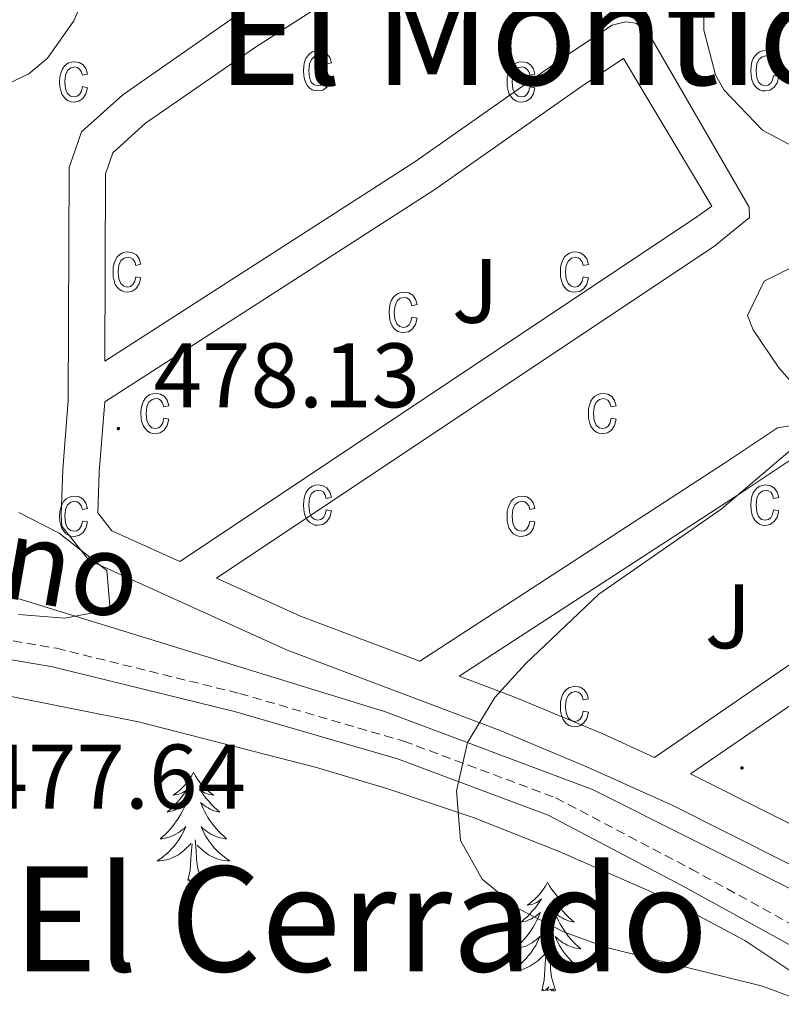
# Model space of a CAD drawing. Units: metres. Extents: x 582688 to 587179, y 4728532 to 4731557.
# Drawn here: x 586659 to 586742, y 4730213 to 4730321 of the extents above; entities that cross this region are included whole.
import ezdxf
from ezdxf.enums import TextEntityAlignment as Align

# ---------------------------------------------------------------- set-up
doc = ezdxf.new("R2010")
doc.units = ezdxf.units.M
doc.header["$MEASUREMENT"] = 0
doc.linetypes.add('TRAZOSX2', pattern=[1.5, 1, -0.5])
for name, color, linetype, lineweight in [('Carátula', 7, 'Continuous', 5), ('Level 20', 19, 'Continuous', 0), ('Level 21', 19, 'Continuous', 0), ('Level 25', 1, 'Continuous', 0), ('Level 26', 19, 'Continuous', 0), ('Level 35', 92, 'Continuous', 0), ('Level 36', 19, 'Continuous', 40), ('Level 41', 19, 'Continuous', 0), ('Level 44', 19, 'Continuous', 0), ('Level 45', 19, 'Continuous', 0), ('Level 5', 36, 'Continuous', 0), ('Level 58', 43, 'Continuous', 0), ('Level 7', 1, 'Continuous', 0)]:
    doc.layers.add(name, color=color, linetype=linetype, lineweight=lineweight)
doc.styles.add('Arial', font='ARIAL.TTF', dxfattribs={"height": 0.2})

# ---------------------------------------------------------------- blocks, each defined once
blk = doc.blocks.new('5PATER')
at = {"layer": 'Carátula', "linetype": 'Continuous', "lineweight": 5}
h = blk.add_hatch(color=250, dxfattribs=at)
edge = h.paths.add_edge_path()
edge.add_ellipse((0, 0), major_axis=(-1.33, -1.34), ratio=0.999422, start_angle=0, end_angle=360)

msp = doc.modelspace()

# ---------------------------------------------------------------- linework, layer by layer
at = {"layer": 'Level 20', "color": 19, "linetype": 'Continuous', "lineweight": 0, "ltscale": 0.5}
msp.add_polyline3d([(586801.55, 4730184.35, 484.25), (586783.33, 4730195.68, 482.73), (586762.75, 4730212.99, 481.96), (586743.62, 4730225.18, 481.96), (586721.22, 4730236.42, 480.81), (586698.55, 4730244.93, 479.66), (586647.04, 4730260.79, 478.89), (586621.94, 4730266.03, 477.74), (586604.94, 4730276.41, 476.98), (586604.8, 4730296.83, 475.44), (586604.57, 4730318.38, 473.14), (586604.71, 4730344.46, 471.61)], dxfattribs=at)
at = {"layer": 'Level 21', "color": 19, "linetype": 'TRAZOSX2', "lineweight": 0}
msp.add_polyline3d([(586521.78, 4730321.72, 471.79), (586532.49, 4730316.85, 472.17), (586546.46, 4730313.33, 471.79), (586559.43, 4730307.78, 473.32), (586566.56, 4730302.69, 474.28), (586578.6, 4730295.27, 475.05), (586591.44, 4730283.77, 475.43), (586604.59, 4730272.35, 475.43), (586614.94, 4730264.82, 475.82), (586624.28, 4730259.77, 476.58), (586643.02, 4730255.21, 477.35), (586662.54, 4730251.87, 478.5), (586682.58, 4730246.93, 478.88), (586700.52, 4730241.72, 478.5), (586717.2, 4730235.51, 479.27), (586731.98, 4730227.74, 480.42), (586747.82, 4730219.03, 481.18), (586758.22, 4730213.11, 481.18), (586769.06, 4730205.19, 481.57), (586784.32, 4730192.93, 481.95), (586799.78, 4730183.49, 482.33), (586817.16, 4730173.84, 483.1), (586829.74, 4730167.3, 484.06)], dxfattribs=at)
at = {"layer": 'Level 21', "color": 19, "linetype": 'Continuous', "lineweight": 0}
msp.add_polyline3d([(586520.84, 4730319.89, 471.79), (586531.8, 4730314.9, 472.17), (586545.8, 4730311.37, 471.79), (586558.42, 4730305.98, 473.32), (586565.42, 4730300.97, 474.28), (586577.36, 4730293.61, 475.05), (586590.07, 4730282.22, 475.43), (586603.31, 4730270.74, 475.43), (586613.84, 4730263.08, 475.82), (586623.54, 4730257.83, 476.58), (586642.6, 4730253.19, 477.35), (586662.12, 4730249.85, 478.5), (586682.04, 4730244.94, 478.88), (586699.88, 4730239.76, 478.5), (586716.36, 4730233.63, 479.27), (586731, 4730225.93, 480.42), (586746.81, 4730217.23, 481.18)], dxfattribs=at)
at = {"layer": 'Level 25', "color": 1, "linetype": 'Continuous', "lineweight": 0}
for points in [[(586756.6, 4730349.19, 476.78), (586729.58, 4730347.85, 475.62), (586702.33, 4730329.18, 475.65), (586684.32, 4730317.66, 476.01), (586672.28, 4730309.31, 476.76), (586668.72, 4730306.08, 476.39), (586667.91, 4730303.79, 476.78), (586667.83, 4730283.28, 477.55), (586701.78, 4730305.1, 477.16), (586718.05, 4730316.5, 477.16), (586723.37, 4730320.05, 477.54), (586724.81, 4730320.4, 477.54), (586725.94, 4730320.26, 477.54), (586727.33, 4730319.16, 477.54), (586738.38, 4730300.15, 479.08), (586738.4, 4730299.02, 478.69), (586734.59, 4730295.89, 478.69), (586680.04, 4730259.56, 477.92), (586689.26, 4730255.38, 479.08), (586702.3, 4730250.45, 479.08), (586735.68, 4730272.11, 479.08), (586741.47, 4730276, 479.84), (586744.36, 4730276.46, 479.84)], [(586682.11, 4730320.98, 476.01), (586669.8, 4730312.44, 476.76), (586665.29, 4730308.37, 476.39), (586663.92, 4730304.48, 476.78), (586663.82, 4730278.99, 477.93), (586663.24, 4730271.42, 477.93), (586663.04, 4730266.43, 477.6), (586663.11, 4730265.23, 477.54), (586666.08, 4730261.5, 477.54), (586687.73, 4730251.69, 479.08), (586711.11, 4730242.86, 479.45), (586720.68, 4730238.87, 479.81), (586729.94, 4730234.7, 480.23), (586748.72, 4730225.25, 481.24)], [(586676.04, 4730261.37, 477.89), (586668.6, 4730264.74, 477.54), (586667.05, 4730266.69, 477.6), (586667.23, 4730271.19, 477.93), (586667.82, 4730278.85, 477.58), (586703.85, 4730302.01, 477.16), (586720.15, 4730313.43, 477.16), (586724.62, 4730316.41, 477.54), (586734.28, 4730300.24, 478.69), (586732.38, 4730298.89, 478.69), (586676.04, 4730261.37, 477.89)], [(586728.01, 4730239.94, 480.61), (586722.26, 4730242.53, 479.81), (586712.59, 4730246.57, 479.45), (586706.62, 4730248.82, 479.08), (586737.72, 4730269.01, 479.08), (586742.86, 4730272.45, 479.84), (586743.68, 4730272.58, 479.84), (586753.48, 4730256.8, 480.23), (586748.41, 4730253.91, 480.61), (586728.01, 4730239.94, 480.61)], [(586750.38, 4730250.76, 480.61), (586731.96, 4730238.15, 480.61)], [(586731.96, 4730238.15, 480.61), (586750.41, 4730228.86, 481.24)]]:
    msp.add_polyline3d(points, dxfattribs=at)
at = {"layer": 'Level 35', "color": 92, "linetype": 'Continuous', "lineweight": 0, "ltscale": 0.5}
for points in [[(586734.1, 4730331.45, 485.82), (586735.74, 4730336.04, 485.37), (586738.24, 4730339.06, 485.06), (586742.92, 4730341, 486.3), (586744.73, 4730340.94, 486.59), (586749.31, 4730339.89, 486.23), (586753.8, 4730337.13, 485.81), (586754.62, 4730336.35, 485.82), (586758.08, 4730331.83, 486.08), (586759.93, 4730327.25, 486.39), (586760.65, 4730322.64, 486.59), (586760.23, 4730317.93, 486.67), (586758.54, 4730313.15, 486.69), (586755.15, 4730307.46, 486.59), (586750.89, 4730304.92, 486.33), (586745.36, 4730305.59, 485.92), (586739.84, 4730308.57, 485.48), (586735.61, 4730312.93, 485.14), (586734.67, 4730314.62, 485.06), (586733.39, 4730319.51, 485.02), (586733.38, 4730326.35, 485.41), (586734.1, 4730331.45, 485.82)], [(586666.38, 4730325.17, 481.22), (586664.43, 4730320.52, 480.8), (586661.57, 4730316.43, 479.84), (586659.53, 4730314.74, 479.69), (586654.96, 4730312.57, 480.21)], [(586752.56, 4730270.98, 487.36), (586745.13, 4730278.63, 487.36), (586741.6, 4730282.55, 486.78), (586738.8, 4730286.7, 485.94), (586738.17, 4730288.3, 485.82), (586740.01, 4730292.04, 486.09), (586745.69, 4730294.88, 486.67), (586752.14, 4730295.9, 487.2), (586755.64, 4730294.91, 487.36), (586758.75, 4730291.43, 487.36), (586761.44, 4730286.85, 487.36), (586764.33, 4730280.07, 487.36), (586765.64, 4730274.82, 487.36), (586765.83, 4730269.62, 487.36), (586764.46, 4730264.84, 487.36), (586763.75, 4730263.65, 487.36), (586759.48, 4730263.32, 487.36), (586752.56, 4730270.98, 487.36)], [(586658.41, 4730266.73, 481.22), (586662.85, 4730264.47, 481.8), (586668.07, 4730260.37, 482.76), (586668.4, 4730256.11, 481.99), (586663.44, 4730255.15, 482.32), (586658.4, 4730255.58, 482.71)], [(586614.12, 4730257.19, 480.47), (586642.15, 4730249.67, 480.47), (586671.51, 4730243.83, 482.38), (586691, 4730238.81, 483.13), (586698.8, 4730236.51, 483.16), (586708.27, 4730233.31, 482.82), (586717.55, 4730229.64, 482.3), (586729.05, 4730224.6, 481.88), (586737.88, 4730219.9, 481.66), (586747.09, 4730213.79, 481.62)]]:
    msp.add_polyline3d(points, dxfattribs=at)
at = {"layer": 'Level 36', "color": 92, "linetype": 'Continuous', "lineweight": 0}
for points in [[(586677.53, 4730238.32, 0.01), (586677.42, 4730238.1, 0.01), (586677.27, 4730237.83, 0.01), (586677.1, 4730237.56, 0.01), (586676.92, 4730237.3, 0.01), (586676.72, 4730237.05, 0.01), (586676.52, 4730236.82, 0.01), (586676.3, 4730236.59, 0.01), (586676.07, 4730236.37, 0.01), (586675.83, 4730236.17, 0.01), (586675.58, 4730235.98, 0.01), (586675.32, 4730235.8, 0.01), (586675.52, 4730235.83, 0.01), (586675.72, 4730235.86, 0.01), (586675.92, 4730235.92, 0.01), (586676.11, 4730235.99, 0.01), (586676.3, 4730236.07, 0.01), (586676.48, 4730236.17, 0.01), (586676.66, 4730236.28, 0.01), (586676.86, 4730236.47, 0.01), (586676.82, 4730236.41, 0.01), (586676.59, 4730236.06, 0.01), (586676.35, 4730235.73, 0.01), (586676.09, 4730235.4, 0.01), (586675.82, 4730235.09, 0.01), (586675.54, 4730234.78, 0.01), (586675.25, 4730234.49, 0.01), (586674.95, 4730234.2, 0.01), (586674.64, 4730233.93, 0.01), (586674.76, 4730233.96, 0.01), (586675, 4730234.01, 0.01), (586675.25, 4730234.09, 0.01), (586675.48, 4730234.17, 0.01), (586675.71, 4730234.28, 0.01), (586675.94, 4730234.4, 0.01), (586676.15, 4730234.53, 0.01), (586676.36, 4730234.67, 0.01), (586676.56, 4730234.83, 0.01), (586676.74, 4730235, 0.01), (586676.66, 4730234.78, 0.01), (586676.5, 4730234.42, 0.01), (586676.33, 4730234.06, 0.01), (586676.14, 4730233.71, 0.01), (586675.94, 4730233.37, 0.01), (586675.73, 4730233.04, 0.01), (586675.5, 4730232.72, 0.01), (586675.27, 4730232.41, 0.01), (586675.02, 4730232.11, 0.01), (586674.75, 4730231.81, 0.01), (586674.48, 4730231.53, 0.01), (586674.19, 4730231.26, 0.01), (586673.89, 4730231.01, 0.01), (586674.09, 4730231.03, 0.01), (586674.36, 4730231.08, 0.01), (586674.62, 4730231.14, 0.01), (586674.88, 4730231.22, 0.01), (586675.13, 4730231.31, 0.01), (586675.38, 4730231.42, 0.01), (586675.62, 4730231.55, 0.01), (586675.86, 4730231.68, 0.01), (586676.08, 4730231.83, 0.01), (586676.3, 4730232, 0.01), (586676.5, 4730232.17, 0.01), (586676.7, 4730232.36, 0.01), (586676.56, 4730232.03, 0.01)], [(586677.53, 4730238.32, 0.01), (586677.64, 4730238.1, 0.01), (586677.8, 4730237.83, 0.01), (586677.97, 4730237.56, 0.01), (586678.15, 4730237.3, 0.01), (586678.34, 4730237.05, 0.01), (586678.55, 4730236.82, 0.01), (586678.77, 4730236.59, 0.01), (586679, 4730236.37, 0.01), (586679.24, 4730236.17, 0.01), (586679.49, 4730235.98, 0.01), (586679.75, 4730235.8, 0.01), (586679.55, 4730235.83, 0.01), (586679.35, 4730235.86, 0.01), (586679.15, 4730235.92, 0.01), (586678.95, 4730235.99, 0.01), (586678.76, 4730236.07, 0.01), (586678.58, 4730236.17, 0.01), (586678.41, 4730236.28, 0.01), (586678.2, 4730236.47, 0.01), (586678.25, 4730236.41, 0.01), (586678.48, 4730236.06, 0.01), (586678.72, 4730235.73, 0.01), (586678.98, 4730235.4, 0.01), (586679.24, 4730235.09, 0.01), (586679.52, 4730234.78, 0.01), (586679.82, 4730234.49, 0.01), (586680.12, 4730234.2, 0.01), (586680.43, 4730233.93, 0.01), (586680.31, 4730233.96, 0.01), (586680.06, 4730234.01, 0.01), (586679.82, 4730234.09, 0.01), (586679.58, 4730234.17, 0.01), (586679.35, 4730234.28, 0.01), (586679.13, 4730234.4, 0.01), (586678.91, 4730234.53, 0.01), (586678.71, 4730234.67, 0.01), (586678.51, 4730234.83, 0.01), (586678.32, 4730235, 0.01), (586678.41, 4730234.78, 0.01), (586678.57, 4730234.42, 0.01), (586678.74, 4730234.06, 0.01), (586678.92, 4730233.71, 0.01), (586679.12, 4730233.37, 0.01), (586679.33, 4730233.04, 0.01), (586679.56, 4730232.72, 0.01), (586679.8, 4730232.41, 0.01), (586680.05, 4730232.11, 0.01), (586680.32, 4730231.81, 0.01), (586680.59, 4730231.53, 0.01), (586680.88, 4730231.26, 0.01), (586681.17, 4730231.01, 0.01), (586680.98, 4730231.03, 0.01), (586680.71, 4730231.08, 0.01), (586680.45, 4730231.14, 0.01), (586680.19, 4730231.22, 0.01), (586679.93, 4730231.31, 0.01), (586679.69, 4730231.42, 0.01), (586679.44, 4730231.55, 0.01), (586679.21, 4730231.68, 0.01), (586678.99, 4730231.83, 0.01), (586678.77, 4730232, 0.01), (586678.56, 4730232.17, 0.01), (586678.37, 4730232.36, 0.01), (586678.51, 4730232.03, 0.01)], [(586676.56, 4730232.03, 0.01), (586676.4, 4730231.71, 0.01), (586676.23, 4730231.4, 0.01), (586676.05, 4730231.09, 0.01), (586675.85, 4730230.8, 0.01), (586675.64, 4730230.51, 0.01), (586675.42, 4730230.23, 0.01), (586675.18, 4730229.96, 0.01), (586674.94, 4730229.71, 0.01), (586674.68, 4730229.46, 0.01), (586674.41, 4730229.23, 0.01), (586674.13, 4730229, 0.01), (586673.84, 4730228.79, 0.01), (586673.55, 4730228.6, 0.01), (586673.82, 4730228.61, 0.01), (586674.08, 4730228.64, 0.01), (586674.34, 4730228.68, 0.01), (586674.6, 4730228.74, 0.01), (586674.86, 4730228.81, 0.01), (586675.11, 4730228.89, 0.01), (586675.35, 4730229, 0.01), (586675.59, 4730229.11, 0.01), (586675.82, 4730229.25, 0.01), (586676.04, 4730229.39, 0.01), (586676.25, 4730229.55, 0.01), (586676.46, 4730229.72, 0.01), (586677.3, 4730230.52, 0.01)], [(586678.51, 4730232.03, 0.01), (586678.66, 4730231.71, 0.01), (586678.83, 4730231.4, 0.01), (586679.02, 4730231.09, 0.01), (586679.21, 4730230.8, 0.01), (586679.42, 4730230.51, 0.01), (586679.65, 4730230.23, 0.01), (586679.88, 4730229.96, 0.01), (586680.13, 4730229.71, 0.01), (586680.39, 4730229.46, 0.01), (586680.66, 4730229.23, 0.01), (586680.93, 4730229, 0.01), (586681.22, 4730228.79, 0.01), (586681.51, 4730228.6, 0.01), (586681.25, 4730228.61, 0.01), (586680.98, 4730228.64, 0.01), (586680.72, 4730228.68, 0.01), (586680.46, 4730228.74, 0.01), (586680.21, 4730228.81, 0.01), (586679.96, 4730228.89, 0.01), (586679.72, 4730229, 0.01), (586679.48, 4730229.11, 0.01), (586679.25, 4730229.25, 0.01), (586679.02, 4730229.39, 0.01), (586678.81, 4730229.55, 0.01), (586678.61, 4730229.72, 0.01), (586677.95, 4730230.34, 0.01)], [(586676.91, 4730226.47, 0.01), (586677.16, 4730227.59, 0.01), (586677.27, 4730229.33, 0.01), (586677.32, 4730229.76, 0.01), (586677.38, 4730230.48, 0.01)], [(586678.38, 4730226.47, 0.01), (586677.96, 4730227.91, 0.01), (586677.86, 4730228.81, 0.01), (586677.82, 4730229.76, 0.01), (586677.72, 4730230.93, 0.01)], [(586678.38, 4730226.47, 0.01), (586678.21, 4730226.4, 0.01), (586678.19, 4730226.64, 0.01), (586678, 4730226.42, 0.01), (586677.88, 4730226.62, 0.01), (586677.76, 4730226.51, 0.01), (586677.49, 4730226.46, 0.01), (586677.68, 4730226.85, 0.01), (586677.3, 4730226.47, 0.01), (586677.11, 4730226.42, 0.01), (586677.07, 4730226.58, 0.01), (586676.91, 4730226.47, 0.01)], [(586716.3, 4730226.29, 0.01), (586716.19, 4730226.07, 0.01), (586716.03, 4730225.8, 0.01), (586715.86, 4730225.53, 0.01), (586715.68, 4730225.28, 0.01), (586715.49, 4730225.03, 0.01), (586715.28, 4730224.79, 0.01), (586715.06, 4730224.57, 0.01), (586714.83, 4730224.35, 0.01), (586714.59, 4730224.15, 0.01), (586714.34, 4730223.95, 0.01), (586714.08, 4730223.78, 0.01), (586714.28, 4730223.8, 0.01), (586714.48, 4730223.84, 0.01), (586714.68, 4730223.89, 0.01), (586714.88, 4730223.96, 0.01), (586715.07, 4730224.05, 0.01), (586715.25, 4730224.15, 0.01), (586715.42, 4730224.26, 0.01), (586715.63, 4730224.45, 0.01), (586715.59, 4730224.38, 0.01), (586715.36, 4730224.04, 0.01), (586715.11, 4730223.7, 0.01), (586714.86, 4730223.38, 0.01), (586714.59, 4730223.06, 0.01), (586714.31, 4730222.76, 0.01), (586714.02, 4730222.46, 0.01), (586713.71, 4730222.18, 0.01), (586713.4, 4730221.91, 0.01), (586713.52, 4730221.93, 0.01), (586713.77, 4730221.99, 0.01), (586714.01, 4730222.06, 0.01), (586714.25, 4730222.15, 0.01), (586714.48, 4730222.25, 0.01), (586714.7, 4730222.37, 0.01), (586714.92, 4730222.5, 0.01), (586715.13, 4730222.65, 0.01), (586715.32, 4730222.8, 0.01), (586715.51, 4730222.97, 0.01), (586715.42, 4730222.75, 0.01), (586715.27, 4730222.39, 0.01), (586715.1, 4730222.04, 0.01), (586714.91, 4730221.69, 0.01), (586714.71, 4730221.35, 0.01), (586714.5, 4730221.02, 0.01), (586714.27, 4730220.7, 0.01), (586714.03, 4730220.39, 0.01), (586713.78, 4730220.08, 0.01), (586713.52, 4730219.79, 0.01), (586713.24, 4730219.51, 0.01), (586712.95, 4730219.24, 0.01), (586712.66, 4730218.98, 0.01), (586712.85, 4730219.01, 0.01), (586713.12, 4730219.05, 0.01), (586713.38, 4730219.12, 0.01), (586713.64, 4730219.19, 0.01), (586713.9, 4730219.29, 0.01), (586714.14, 4730219.4, 0.01), (586714.39, 4730219.52, 0.01), (586714.62, 4730219.66, 0.01), (586714.84, 4730219.81, 0.01), (586715.06, 4730219.97, 0.01), (586715.27, 4730220.15, 0.01), (586715.46, 4730220.34, 0.01), (586715.32, 4730220.01, 0.01)], [(586716.3, 4730226.29, 0.01), (586716.41, 4730226.07, 0.01), (586716.56, 4730225.8, 0.01), (586716.73, 4730225.53, 0.01), (586716.92, 4730225.28, 0.01), (586717.11, 4730225.03, 0.01), (586717.32, 4730224.79, 0.01), (586717.54, 4730224.57, 0.01), (586717.76, 4730224.35, 0.01), (586718, 4730224.15, 0.01), (586718.26, 4730223.95, 0.01), (586718.52, 4730223.78, 0.01), (586718.32, 4730223.8, 0.01), (586718.11, 4730223.84, 0.01), (586717.92, 4730223.89, 0.01), (586717.72, 4730223.95, 0.01), (586717.53, 4730224.05, 0.01), (586717.35, 4730224.15, 0.01), (586717.18, 4730224.26, 0.01), (586716.97, 4730224.45, 0.01), (586717.01, 4730224.38, 0.01), (586717.24, 4730224.04, 0.01), (586717.48, 4730223.7, 0.01), (586717.74, 4730223.38, 0.01), (586718.01, 4730223.06, 0.01), (586718.29, 4730222.75, 0.01), (586718.58, 4730222.46, 0.01), (586718.88, 4730222.18, 0.01), (586719.2, 4730221.91, 0.01), (586719.07, 4730221.93, 0.01), (586718.83, 4730221.99, 0.01), (586718.58, 4730222.06, 0.01), (586718.35, 4730222.15, 0.01), (586718.12, 4730222.25, 0.01), (586717.9, 4730222.37, 0.01), (586717.68, 4730222.5, 0.01), (586717.47, 4730222.65, 0.01), (586717.28, 4730222.8, 0.01), (586717.09, 4730222.97, 0.01), (586717.18, 4730222.75, 0.01), (586717.33, 4730222.39, 0.01), (586717.5, 4730222.04, 0.01), (586717.69, 4730221.69, 0.01), (586717.89, 4730221.35, 0.01), (586718.1, 4730221.02, 0.01), (586718.33, 4730220.7, 0.01), (586718.56, 4730220.38, 0.01), (586718.82, 4730220.08, 0.01), (586719.08, 4730219.79, 0.01), (586719.36, 4730219.51, 0.01), (586719.64, 4730219.24, 0.01), (586719.94, 4730218.98, 0.01), (586719.74, 4730219.01, 0.01), (586719.48, 4730219.05, 0.01), (586719.21, 4730219.11, 0.01), (586718.95, 4730219.19, 0.01), (586718.7, 4730219.29, 0.01), (586718.45, 4730219.4, 0.01), (586718.21, 4730219.52, 0.01), (586717.98, 4730219.66, 0.01), (586717.75, 4730219.81, 0.01), (586717.54, 4730219.97, 0.01), (586717.33, 4730220.15, 0.01), (586717.13, 4730220.34, 0.01), (586717.28, 4730220.01, 0.01)], [(586715.32, 4730220.01, 0.01), (586715.17, 4730219.69, 0.01), (586715, 4730219.37, 0.01), (586714.81, 4730219.07, 0.01), (586714.62, 4730218.77, 0.01), (586714.41, 4730218.48, 0.01), (586714.18, 4730218.21, 0.01), (586713.95, 4730217.94, 0.01), (586713.7, 4730217.68, 0.01), (586713.44, 4730217.43, 0.01), (586713.18, 4730217.2, 0.01), (586712.9, 4730216.98, 0.01), (586712.61, 4730216.77, 0.01), (586712.32, 4730216.58, 0.01), (586712.58, 4730216.59, 0.01), (586712.85, 4730216.61, 0.01), (586713.11, 4730216.65, 0.01), (586713.37, 4730216.71, 0.01), (586713.62, 4730216.78, 0.01), (586713.87, 4730216.87, 0.01), (586714.12, 4730216.97, 0.01), (586714.35, 4730217.09, 0.01), (586714.58, 4730217.22, 0.01), (586714.81, 4730217.37, 0.01), (586715.02, 4730217.52, 0.01), (586715.22, 4730217.69, 0.01), (586716.07, 4730218.49, 0.01)], [(586717.28, 4730220.01, 0.01), (586717.43, 4730219.69, 0.01), (586717.6, 4730219.37, 0.01), (586717.78, 4730219.07, 0.01), (586717.98, 4730218.77, 0.01), (586718.19, 4730218.48, 0.01), (586718.41, 4730218.21, 0.01), (586718.65, 4730217.94, 0.01), (586718.89, 4730217.68, 0.01), (586719.15, 4730217.43, 0.01), (586719.42, 4730217.2, 0.01), (586719.7, 4730216.98, 0.01), (586719.99, 4730216.77, 0.01), (586720.28, 4730216.58, 0.01), (586720.01, 4730216.59, 0.01), (586719.75, 4730216.61, 0.01), (586719.49, 4730216.65, 0.01), (586719.23, 4730216.71, 0.01), (586718.97, 4730216.78, 0.01), (586718.72, 4730216.87, 0.01), (586718.48, 4730216.97, 0.01), (586718.24, 4730217.09, 0.01), (586718.01, 4730217.22, 0.01), (586717.79, 4730217.37, 0.01), (586717.58, 4730217.52, 0.01), (586717.37, 4730217.69, 0.01), (586716.72, 4730218.31, 0.01)], [(586715.68, 4730214.44, 0.01), (586715.92, 4730215.56, 0.01), (586716.04, 4730217.3, 0.01), (586716.08, 4730217.74, 0.01), (586716.15, 4730218.46, 0.01)], [(586717.15, 4730214.44, 0.01), (586716.72, 4730215.88, 0.01), (586716.63, 4730216.79, 0.01), (586716.58, 4730217.74, 0.01), (586716.48, 4730218.9, 0.01)], [(586717.15, 4730214.44, 0.01), (586716.98, 4730214.37, 0.01), (586716.96, 4730214.61, 0.01), (586716.77, 4730214.39, 0.01), (586716.64, 4730214.59, 0.01), (586716.52, 4730214.49, 0.01), (586716.25, 4730214.43, 0.01), (586716.45, 4730214.83, 0.01), (586716.06, 4730214.45, 0.01), (586715.88, 4730214.39, 0.01), (586715.84, 4730214.55, 0.01), (586715.68, 4730214.44, 0.01)]]:
    msp.add_polyline3d(points, dxfattribs=at)
at = {"layer": 'Level 5', "color": 36, "linetype": 'Continuous', "lineweight": 0}
msp.add_polyline3d([(586746.98, 4730277.03, 480.01), (586735.31, 4730267.1, 480.01), (586721.9, 4730257.8, 480.01), (586713.89, 4730250.16, 480.01), (586710.52, 4730246.47, 480.01), (586707.54, 4730241.56, 480.01), (586706.32, 4730236.27, 480.01), (586706.75, 4730230.84, 480.01), (586709.14, 4730226.6, 480.01), (586713.02, 4730223.45, 480.01), (586718.05, 4730220.84, 480.01), (586722.76, 4730219.13, 480.01), (586739.82, 4730214.9, 480.01), (586745.12, 4730212.94, 480.01)], dxfattribs=at)
at = {"layer": 'Level 58', "color": 6, "linetype": 'Continuous', "lineweight": 0}
msp.add_polyline3d([(586743.62, 4730225.18, 0.01), (586721.22, 4730236.42, 0.01), (586698.55, 4730244.93, 0.01), (586647.04, 4730260.79, 0.01), (586621.94, 4730266.03, 0.01), (586604.94, 4730276.41, 0.01), (586604.8, 4730296.83, 0.01), (586604.57, 4730318.38, 0.01), (586604.71, 4730344.46, 0.01), (586607.69, 4730344.52, 0.01), (586615.31, 4730345.38, 0.01), (586622.6, 4730347.04, 0.01), (586634.5, 4730351.2, 0.01), (586644.13, 4730356.61, 0.01), (586652.78, 4730362.88, 0.01), (586656.97, 4730366.82, 0.01), (586660.81, 4730367.53, 0.01), (586665.16, 4730367.29, 0.01), (586678.87, 4730365.29, 0.01), (586693.69, 4730368.06, 0.01), (586706.25, 4730371.75, 0.01), (586718.31, 4730376.23, 0.01), (586733.57, 4730381.34, 0.01), (586746.27, 4730381.41, 0.01)], dxfattribs=at)
at = {"layer": 'Level 58', "color": 43, "linetype": 'Continuous', "lineweight": 0}
for points in [[(586692.07, 4730314.55, 0.01), (586692.64, 4730314.45, 0.01), (586692.46, 4730313.75, 0.01), (586692.13, 4730313.27, 0.01), (586691.69, 4730312.95, 0.01), (586691.16, 4730312.85, 0.01), (586690.83, 4730312.89, 0.01), (586690.53, 4730312.99, 0.01), (586690.26, 4730313.17, 0.01), (586690.03, 4730313.41, 0.01), (586689.83, 4730313.73, 0.01), (586689.69, 4730314.11, 0.01), (586689.61, 4730314.55, 0.01), (586689.58, 4730315.07, 0.01), (586689.61, 4730315.59, 0.01), (586689.7, 4730316.03, 0.01), (586689.84, 4730316.41, 0.01), (586690.04, 4730316.71, 0.01), (586690.28, 4730316.95, 0.01), (586690.56, 4730317.13, 0.01), (586690.87, 4730317.23, 0.01), (586691.22, 4730317.27, 0.01), (586691.73, 4730317.19, 0.01), (586692.15, 4730316.93, 0.01), (586692.46, 4730316.51, 0.01), (586692.64, 4730315.91, 0.01), (586692.07, 4730315.79, 0.01), (586691.95, 4730316.19, 0.01), (586691.76, 4730316.47, 0.01), (586691.51, 4730316.65, 0.01), (586691.23, 4730316.71, 0.01), (586690.8, 4730316.61, 0.01), (586690.45, 4730316.31, 0.01), (586690.22, 4730315.81, 0.01), (586690.15, 4730315.07, 0.01), (586690.22, 4730314.33, 0.01), (586690.43, 4730313.81, 0.01), (586690.76, 4730313.51, 0.01), (586691.16, 4730313.43, 0.01), (586691.49, 4730313.49, 0.01), (586691.76, 4730313.69, 0.01), (586691.96, 4730314.05, 0.01), (586692.07, 4730314.55, 0.01)], [(586741.04, 4730314.55, 0.01), (586741.61, 4730314.44, 0.01), (586741.43, 4730313.75, 0.01), (586741.1, 4730313.26, 0.01), (586740.66, 4730312.95, 0.01), (586740.13, 4730312.85, 0.01), (586739.8, 4730312.88, 0.01), (586739.5, 4730312.99, 0.01), (586739.23, 4730313.16, 0.01), (586739, 4730313.41, 0.01), (586738.8, 4730313.72, 0.01), (586738.66, 4730314.1, 0.01), (586738.58, 4730314.55, 0.01), (586738.55, 4730315.06, 0.01), (586738.58, 4730315.58, 0.01), (586738.67, 4730316.02, 0.01), (586738.81, 4730316.4, 0.01), (586739.01, 4730316.71, 0.01), (586739.25, 4730316.95, 0.01), (586739.53, 4730317.13, 0.01), (586739.84, 4730317.23, 0.01), (586740.19, 4730317.27, 0.01), (586740.7, 4730317.18, 0.01), (586741.12, 4730316.93, 0.01), (586741.43, 4730316.5, 0.01), (586741.61, 4730315.91, 0.01), (586741.04, 4730315.79, 0.01), (586740.92, 4730316.19, 0.01), (586740.73, 4730316.47, 0.01), (586740.48, 4730316.64, 0.01), (586740.2, 4730316.7, 0.01), (586739.77, 4730316.6, 0.01), (586739.42, 4730316.31, 0.01), (586739.19, 4730315.81, 0.01), (586739.12, 4730315.07, 0.01), (586739.19, 4730314.32, 0.01), (586739.4, 4730313.81, 0.01), (586739.73, 4730313.51, 0.01), (586740.13, 4730313.42, 0.01), (586740.46, 4730313.49, 0.01), (586740.73, 4730313.69, 0.01), (586740.93, 4730314.04, 0.01), (586741.04, 4730314.55, 0.01)], [(586665.38, 4730313.33, 0.01), (586665.95, 4730313.21, 0.01), (586665.77, 4730312.53, 0.01), (586665.44, 4730312.03, 0.01), (586665, 4730311.73, 0.01), (586664.47, 4730311.63, 0.01), (586664.14, 4730311.67, 0.01), (586663.84, 4730311.77, 0.01), (586663.57, 4730311.95, 0.01), (586663.34, 4730312.19, 0.01), (586663.14, 4730312.51, 0.01), (586663, 4730312.89, 0.01), (586662.92, 4730313.33, 0.01), (586662.89, 4730313.85, 0.01), (586662.92, 4730314.35, 0.01), (586663.01, 4730314.81, 0.01), (586663.15, 4730315.19, 0.01), (586663.35, 4730315.49, 0.01), (586663.59, 4730315.73, 0.01), (586663.87, 4730315.91, 0.01), (586664.18, 4730316.01, 0.01), (586664.53, 4730316.05, 0.01), (586665.04, 4730315.97, 0.01), (586665.46, 4730315.71, 0.01), (586665.77, 4730315.29, 0.01), (586665.95, 4730314.69, 0.01), (586665.38, 4730314.57, 0.01), (586665.26, 4730314.97, 0.01), (586665.07, 4730315.25, 0.01), (586664.82, 4730315.43, 0.01), (586664.54, 4730315.49, 0.01), (586664.11, 4730315.39, 0.01), (586663.76, 4730315.09, 0.01), (586663.53, 4730314.59, 0.01), (586663.46, 4730313.85, 0.01), (586663.53, 4730313.09, 0.01), (586663.74, 4730312.59, 0.01), (586664.07, 4730312.29, 0.01), (586664.47, 4730312.19, 0.01), (586664.8, 4730312.27, 0.01), (586665.07, 4730312.47, 0.01), (586665.27, 4730312.83, 0.01), (586665.38, 4730313.33, 0.01)], [(586714.35, 4730313.32, 0.01), (586714.92, 4730313.21, 0.01), (586714.74, 4730312.53, 0.01), (586714.41, 4730312.03, 0.01), (586713.97, 4730311.73, 0.01), (586713.44, 4730311.63, 0.01), (586713.11, 4730311.66, 0.01), (586712.81, 4730311.77, 0.01), (586712.54, 4730311.94, 0.01), (586712.31, 4730312.19, 0.01), (586712.11, 4730312.51, 0.01), (586711.97, 4730312.89, 0.01), (586711.89, 4730313.33, 0.01), (586711.86, 4730313.85, 0.01), (586711.89, 4730314.35, 0.01), (586711.98, 4730314.81, 0.01), (586712.12, 4730315.19, 0.01), (586712.32, 4730315.49, 0.01), (586712.56, 4730315.73, 0.01), (586712.84, 4730315.9, 0.01), (586713.15, 4730316.01, 0.01), (586713.5, 4730316.04, 0.01), (586714.01, 4730315.96, 0.01), (586714.43, 4730315.7, 0.01), (586714.74, 4730315.28, 0.01), (586714.92, 4730314.68, 0.01), (586714.35, 4730314.57, 0.01), (586714.23, 4730314.97, 0.01), (586714.04, 4730315.25, 0.01), (586713.79, 4730315.42, 0.01), (586713.51, 4730315.48, 0.01), (586713.08, 4730315.38, 0.01), (586712.73, 4730315.09, 0.01), (586712.5, 4730314.58, 0.01), (586712.43, 4730313.85, 0.01), (586712.5, 4730313.09, 0.01), (586712.71, 4730312.58, 0.01), (586713.04, 4730312.29, 0.01), (586713.44, 4730312.19, 0.01), (586713.77, 4730312.26, 0.01), (586714.04, 4730312.47, 0.01), (586714.24, 4730312.82, 0.01), (586714.35, 4730313.32, 0.01)], [(586671.22, 4730292.53, 0.01), (586671.79, 4730292.41, 0.01), (586671.61, 4730291.73, 0.01), (586671.28, 4730291.23, 0.01), (586670.84, 4730290.93, 0.01), (586670.31, 4730290.83, 0.01), (586669.98, 4730290.87, 0.01), (586669.68, 4730290.97, 0.01), (586669.41, 4730291.15, 0.01), (586669.18, 4730291.39, 0.01), (586668.98, 4730291.69, 0.01), (586668.84, 4730292.07, 0.01), (586668.76, 4730292.53, 0.01), (586668.73, 4730293.03, 0.01), (586668.76, 4730293.55, 0.01), (586668.85, 4730294.01, 0.01), (586668.99, 4730294.37, 0.01), (586669.19, 4730294.69, 0.01), (586669.43, 4730294.93, 0.01), (586669.71, 4730295.11, 0.01), (586670.02, 4730295.21, 0.01), (586670.37, 4730295.25, 0.01), (586670.88, 4730295.15, 0.01), (586671.3, 4730294.91, 0.01), (586671.61, 4730294.47, 0.01), (586671.79, 4730293.89, 0.01), (586671.22, 4730293.77, 0.01), (586671.1, 4730294.17, 0.01), (586670.91, 4730294.45, 0.01), (586670.66, 4730294.61, 0.01), (586670.38, 4730294.67, 0.01), (586669.95, 4730294.57, 0.01), (586669.6, 4730294.29, 0.01), (586669.37, 4730293.79, 0.01), (586669.3, 4730293.05, 0.01), (586669.37, 4730292.29, 0.01), (586669.58, 4730291.79, 0.01), (586669.91, 4730291.49, 0.01), (586670.31, 4730291.39, 0.01), (586670.64, 4730291.47, 0.01), (586670.91, 4730291.67, 0.01), (586671.11, 4730292.03, 0.01), (586671.22, 4730292.53, 0.01)], [(586720.19, 4730292.52, 0.01), (586720.76, 4730292.41, 0.01), (586720.58, 4730291.72, 0.01), (586720.25, 4730291.23, 0.01), (586719.81, 4730290.92, 0.01), (586719.28, 4730290.82, 0.01), (586718.95, 4730290.86, 0.01), (586718.65, 4730290.96, 0.01), (586718.38, 4730291.14, 0.01), (586718.15, 4730291.38, 0.01), (586717.95, 4730291.69, 0.01), (586717.81, 4730292.07, 0.01), (586717.73, 4730292.52, 0.01), (586717.7, 4730293.03, 0.01), (586717.73, 4730293.55, 0.01), (586717.82, 4730294, 0.01), (586717.96, 4730294.37, 0.01), (586718.16, 4730294.69, 0.01), (586718.4, 4730294.93, 0.01), (586718.68, 4730295.1, 0.01), (586718.99, 4730295.2, 0.01), (586719.34, 4730295.24, 0.01), (586719.85, 4730295.15, 0.01), (586720.27, 4730294.9, 0.01), (586720.58, 4730294.47, 0.01), (586720.76, 4730293.88, 0.01), (586720.19, 4730293.77, 0.01), (586720.07, 4730294.16, 0.01), (586719.88, 4730294.45, 0.01), (586719.63, 4730294.61, 0.01), (586719.35, 4730294.67, 0.01), (586718.92, 4730294.57, 0.01), (586718.57, 4730294.28, 0.01), (586718.34, 4730293.78, 0.01), (586718.27, 4730293.05, 0.01), (586718.34, 4730292.29, 0.01), (586718.55, 4730291.78, 0.01), (586718.88, 4730291.49, 0.01), (586719.28, 4730291.39, 0.01), (586719.61, 4730291.46, 0.01), (586719.88, 4730291.66, 0.01), (586720.08, 4730292.02, 0.01), (586720.19, 4730292.52, 0.01)], [(586701.45, 4730288.11, 0.01), (586702.01, 4730287.99, 0.01), (586701.83, 4730287.31, 0.01), (586701.51, 4730286.81, 0.01), (586701.06, 4730286.51, 0.01), (586700.53, 4730286.41, 0.01), (586700.2, 4730286.45, 0.01), (586699.91, 4730286.55, 0.01), (586699.64, 4730286.73, 0.01), (586699.4, 4730286.97, 0.01), (586699.2, 4730287.29, 0.01), (586699.07, 4730287.67, 0.01), (586698.98, 4730288.11, 0.01), (586698.96, 4730288.63, 0.01), (586698.98, 4730289.13, 0.01), (586699.07, 4730289.59, 0.01), (586699.21, 4730289.97, 0.01), (586699.41, 4730290.27, 0.01), (586699.66, 4730290.51, 0.01), (586699.94, 4730290.69, 0.01), (586700.25, 4730290.79, 0.01), (586700.59, 4730290.83, 0.01), (586701.1, 4730290.75, 0.01), (586701.53, 4730290.49, 0.01), (586701.84, 4730290.07, 0.01), (586702.01, 4730289.47, 0.01), (586701.45, 4730289.35, 0.01), (586701.32, 4730289.75, 0.01), (586701.13, 4730290.03, 0.01), (586700.89, 4730290.21, 0.01), (586700.6, 4730290.27, 0.01), (586700.17, 4730290.17, 0.01), (586699.83, 4730289.87, 0.01), (586699.6, 4730289.37, 0.01), (586699.52, 4730288.63, 0.01), (586699.59, 4730287.89, 0.01), (586699.81, 4730287.37, 0.01), (586700.13, 4730287.07, 0.01), (586700.54, 4730286.97, 0.01), (586700.86, 4730287.05, 0.01), (586701.13, 4730287.25, 0.01), (586701.33, 4730287.61, 0.01), (586701.45, 4730288.11, 0.01)], [(586674.28, 4730277.05, 0.01), (586674.85, 4730276.93, 0.01), (586674.67, 4730276.25, 0.01), (586674.34, 4730275.75, 0.01), (586673.9, 4730275.45, 0.01), (586673.37, 4730275.35, 0.01), (586673.04, 4730275.39, 0.01), (586672.74, 4730275.49, 0.01), (586672.47, 4730275.67, 0.01), (586672.24, 4730275.91, 0.01), (586672.04, 4730276.23, 0.01), (586671.9, 4730276.61, 0.01), (586671.82, 4730277.05, 0.01), (586671.79, 4730277.57, 0.01), (586671.82, 4730278.07, 0.01), (586671.91, 4730278.53, 0.01), (586672.05, 4730278.91, 0.01), (586672.25, 4730279.21, 0.01), (586672.49, 4730279.45, 0.01), (586672.77, 4730279.63, 0.01), (586673.08, 4730279.73, 0.01), (586673.43, 4730279.77, 0.01), (586673.94, 4730279.69, 0.01), (586674.36, 4730279.43, 0.01), (586674.67, 4730279.01, 0.01), (586674.85, 4730278.41, 0.01), (586674.28, 4730278.29, 0.01), (586674.16, 4730278.69, 0.01), (586673.97, 4730278.97, 0.01), (586673.72, 4730279.15, 0.01), (586673.44, 4730279.21, 0.01), (586673.01, 4730279.11, 0.01), (586672.66, 4730278.81, 0.01), (586672.43, 4730278.31, 0.01), (586672.36, 4730277.57, 0.01), (586672.43, 4730276.81, 0.01), (586672.64, 4730276.31, 0.01), (586672.97, 4730276.01, 0.01), (586673.37, 4730275.91, 0.01), (586673.7, 4730275.99, 0.01), (586673.97, 4730276.19, 0.01), (586674.17, 4730276.55, 0.01), (586674.28, 4730277.05, 0.01)], [(586723.25, 4730277.04, 0.01), (586723.82, 4730276.93, 0.01), (586723.64, 4730276.25, 0.01), (586723.31, 4730275.75, 0.01), (586722.87, 4730275.45, 0.01), (586722.34, 4730275.35, 0.01), (586722.01, 4730275.38, 0.01), (586721.71, 4730275.49, 0.01), (586721.44, 4730275.66, 0.01), (586721.21, 4730275.91, 0.01), (586721.01, 4730276.22, 0.01), (586720.87, 4730276.6, 0.01), (586720.79, 4730277.04, 0.01), (586720.76, 4730277.56, 0.01), (586720.79, 4730278.07, 0.01), (586720.88, 4730278.52, 0.01), (586721.02, 4730278.9, 0.01), (586721.22, 4730279.21, 0.01), (586721.46, 4730279.45, 0.01), (586721.74, 4730279.62, 0.01), (586722.05, 4730279.73, 0.01), (586722.4, 4730279.76, 0.01), (586722.91, 4730279.68, 0.01), (586723.33, 4730279.42, 0.01), (586723.64, 4730279, 0.01), (586723.82, 4730278.4, 0.01), (586723.25, 4730278.29, 0.01), (586723.13, 4730278.69, 0.01), (586722.94, 4730278.97, 0.01), (586722.69, 4730279.14, 0.01), (586722.41, 4730279.2, 0.01), (586721.98, 4730279.1, 0.01), (586721.63, 4730278.81, 0.01), (586721.4, 4730278.3, 0.01), (586721.33, 4730277.57, 0.01), (586721.4, 4730276.81, 0.01), (586721.61, 4730276.3, 0.01), (586721.94, 4730276.01, 0.01), (586722.34, 4730275.91, 0.01), (586722.67, 4730275.98, 0.01), (586722.94, 4730276.19, 0.01), (586723.14, 4730276.54, 0.01), (586723.25, 4730277.04, 0.01)], [(586692.07, 4730267.03, 0.01), (586692.64, 4730266.91, 0.01), (586692.46, 4730266.23, 0.01), (586692.13, 4730265.73, 0.01), (586691.69, 4730265.43, 0.01), (586691.16, 4730265.33, 0.01), (586690.83, 4730265.35, 0.01), (586690.53, 4730265.47, 0.01), (586690.26, 4730265.63, 0.01), (586690.03, 4730265.89, 0.01), (586689.83, 4730266.19, 0.01), (586689.69, 4730266.57, 0.01), (586689.61, 4730267.03, 0.01), (586689.58, 4730267.53, 0.01), (586689.61, 4730268.05, 0.01), (586689.7, 4730268.49, 0.01), (586689.84, 4730268.87, 0.01), (586690.04, 4730269.19, 0.01), (586690.28, 4730269.43, 0.01), (586690.56, 4730269.61, 0.01), (586690.87, 4730269.71, 0.01), (586691.22, 4730269.75, 0.01), (586691.73, 4730269.65, 0.01), (586692.15, 4730269.41, 0.01), (586692.46, 4730268.97, 0.01), (586692.64, 4730268.39, 0.01), (586692.07, 4730268.27, 0.01), (586691.95, 4730268.67, 0.01), (586691.76, 4730268.95, 0.01), (586691.51, 4730269.11, 0.01), (586691.23, 4730269.17, 0.01), (586690.8, 4730269.07, 0.01), (586690.45, 4730268.79, 0.01), (586690.22, 4730268.29, 0.01), (586690.15, 4730267.55, 0.01), (586690.22, 4730266.79, 0.01), (586690.43, 4730266.29, 0.01), (586690.76, 4730265.99, 0.01), (586691.16, 4730265.89, 0.01), (586691.49, 4730265.97, 0.01), (586691.76, 4730266.17, 0.01), (586691.96, 4730266.51, 0.01), (586692.07, 4730267.03, 0.01)], [(586741.04, 4730267.02, 0.01), (586741.61, 4730266.91, 0.01), (586741.43, 4730266.22, 0.01), (586741.1, 4730265.73, 0.01), (586740.66, 4730265.42, 0.01), (586740.13, 4730265.32, 0.01), (586739.8, 4730265.35, 0.01), (586739.5, 4730265.46, 0.01), (586739.23, 4730265.63, 0.01), (586739, 4730265.88, 0.01), (586738.8, 4730266.19, 0.01), (586738.66, 4730266.57, 0.01), (586738.58, 4730267.02, 0.01), (586738.55, 4730267.53, 0.01), (586738.58, 4730268.05, 0.01), (586738.67, 4730268.49, 0.01), (586738.81, 4730268.87, 0.01), (586739.01, 4730269.18, 0.01), (586739.25, 4730269.42, 0.01), (586739.53, 4730269.6, 0.01), (586739.84, 4730269.7, 0.01), (586740.19, 4730269.74, 0.01), (586740.7, 4730269.65, 0.01), (586741.12, 4730269.4, 0.01), (586741.43, 4730268.97, 0.01), (586741.61, 4730268.38, 0.01), (586741.04, 4730268.26, 0.01), (586740.92, 4730268.66, 0.01), (586740.73, 4730268.94, 0.01), (586740.48, 4730269.11, 0.01), (586740.2, 4730269.17, 0.01), (586739.77, 4730269.07, 0.01), (586739.42, 4730268.78, 0.01), (586739.19, 4730268.28, 0.01), (586739.12, 4730267.54, 0.01), (586739.19, 4730266.79, 0.01), (586739.4, 4730266.28, 0.01), (586739.73, 4730265.98, 0.01), (586740.13, 4730265.89, 0.01), (586740.46, 4730265.96, 0.01), (586740.73, 4730266.16, 0.01), (586740.93, 4730266.51, 0.01), (586741.04, 4730267.02, 0.01)], [(586665.38, 4730265.79, 0.01), (586665.95, 4730265.69, 0.01), (586665.77, 4730265.01, 0.01), (586665.44, 4730264.51, 0.01), (586665, 4730264.21, 0.01), (586664.47, 4730264.11, 0.01), (586664.14, 4730264.13, 0.01), (586663.84, 4730264.25, 0.01), (586663.57, 4730264.41, 0.01), (586663.34, 4730264.67, 0.01), (586663.14, 4730264.97, 0.01), (586663, 4730265.35, 0.01), (586662.92, 4730265.79, 0.01), (586662.89, 4730266.31, 0.01), (586662.92, 4730266.83, 0.01), (586663.01, 4730267.27, 0.01), (586663.15, 4730267.65, 0.01), (586663.35, 4730267.97, 0.01), (586663.59, 4730268.21, 0.01), (586663.87, 4730268.37, 0.01), (586664.18, 4730268.49, 0.01), (586664.53, 4730268.51, 0.01), (586665.04, 4730268.43, 0.01), (586665.46, 4730268.17, 0.01), (586665.77, 4730267.75, 0.01), (586665.95, 4730267.15, 0.01), (586665.38, 4730267.05, 0.01), (586665.26, 4730267.45, 0.01), (586665.07, 4730267.73, 0.01), (586664.82, 4730267.89, 0.01), (586664.54, 4730267.95, 0.01), (586664.11, 4730267.85, 0.01), (586663.76, 4730267.57, 0.01), (586663.53, 4730267.05, 0.01), (586663.46, 4730266.33, 0.01), (586663.53, 4730265.57, 0.01), (586663.74, 4730265.05, 0.01), (586664.07, 4730264.77, 0.01), (586664.47, 4730264.67, 0.01), (586664.8, 4730264.73, 0.01), (586665.07, 4730264.95, 0.01), (586665.27, 4730265.29, 0.01), (586665.38, 4730265.79, 0.01)], [(586714.35, 4730265.79, 0.01), (586714.92, 4730265.69, 0.01), (586714.74, 4730265.01, 0.01), (586714.41, 4730264.51, 0.01), (586713.97, 4730264.21, 0.01), (586713.44, 4730264.11, 0.01), (586713.11, 4730264.13, 0.01), (586712.81, 4730264.25, 0.01), (586712.54, 4730264.41, 0.01), (586712.31, 4730264.67, 0.01), (586712.11, 4730264.97, 0.01), (586711.97, 4730265.35, 0.01), (586711.89, 4730265.79, 0.01), (586711.86, 4730266.31, 0.01), (586711.89, 4730266.83, 0.01), (586711.98, 4730267.27, 0.01), (586712.12, 4730267.65, 0.01), (586712.32, 4730267.97, 0.01), (586712.56, 4730268.21, 0.01), (586712.84, 4730268.37, 0.01), (586713.15, 4730268.49, 0.01), (586713.5, 4730268.51, 0.01), (586714.01, 4730268.43, 0.01), (586714.43, 4730268.17, 0.01), (586714.74, 4730267.75, 0.01), (586714.92, 4730267.15, 0.01), (586714.35, 4730267.05, 0.01), (586714.23, 4730267.45, 0.01), (586714.04, 4730267.73, 0.01), (586713.79, 4730267.89, 0.01), (586713.51, 4730267.95, 0.01), (586713.08, 4730267.85, 0.01), (586712.73, 4730267.57, 0.01), (586712.5, 4730267.05, 0.01), (586712.43, 4730266.33, 0.01), (586712.5, 4730265.57, 0.01), (586712.71, 4730265.05, 0.01), (586713.04, 4730264.77, 0.01), (586713.44, 4730264.67, 0.01), (586713.77, 4730264.73, 0.01), (586714.04, 4730264.95, 0.01), (586714.24, 4730265.29, 0.01), (586714.35, 4730265.79, 0.01)], [(586720.19, 4730244.99, 0.01), (586720.76, 4730244.88, 0.01), (586720.58, 4730244.19, 0.01), (586720.25, 4730243.7, 0.01), (586719.81, 4730243.39, 0.01), (586719.28, 4730243.29, 0.01), (586718.95, 4730243.33, 0.01), (586718.65, 4730243.43, 0.01), (586718.38, 4730243.61, 0.01), (586718.15, 4730243.85, 0.01), (586717.95, 4730244.16, 0.01), (586717.81, 4730244.54, 0.01), (586717.73, 4730244.99, 0.01), (586717.7, 4730245.5, 0.01), (586717.73, 4730246.02, 0.01), (586717.82, 4730246.47, 0.01), (586717.96, 4730246.84, 0.01), (586718.16, 4730247.16, 0.01), (586718.4, 4730247.4, 0.01), (586718.68, 4730247.57, 0.01), (586718.99, 4730247.67, 0.01), (586719.34, 4730247.71, 0.01), (586719.85, 4730247.62, 0.01), (586720.27, 4730247.37, 0.01), (586720.58, 4730246.94, 0.01), (586720.76, 4730246.35, 0.01), (586720.19, 4730246.24, 0.01), (586720.07, 4730246.63, 0.01), (586719.88, 4730246.92, 0.01), (586719.63, 4730247.08, 0.01), (586719.35, 4730247.14, 0.01), (586718.92, 4730247.04, 0.01), (586718.57, 4730246.75, 0.01), (586718.34, 4730246.25, 0.01), (586718.27, 4730245.52, 0.01), (586718.34, 4730244.76, 0.01), (586718.55, 4730244.25, 0.01), (586718.88, 4730243.96, 0.01), (586719.28, 4730243.86, 0.01), (586719.61, 4730243.93, 0.01), (586719.88, 4730244.13, 0.01), (586720.08, 4730244.49, 0.01), (586720.19, 4730244.99, 0.01)]]:
    msp.add_polyline3d(points, close=True, dxfattribs=at)

# ---------------------------------------------------------------- block references
at = {"layer": 'Level 7', "color": 19, "linetype": 'Continuous', "lineweight": 0, "xscale": 0.09999983015004542, "yscale": 0.09999983015004542}
for p in [(586669.32, 4730275.91, 478.14), (586737.57, 4730238.78, 480.1)]:
    msp.add_blockref('5PATER', p, dxfattribs=at)

# ---------------------------------------------------------------- texts
at = {"layer": 'Level 26', "color": 92, "linetype": 'Continuous', "lineweight": 0, "style": 'Arial'}
for p in [(586708.38, 4730290.98, 477.87), (586736.05, 4730255.37, 480.31)]:
    msp.add_text('J', height=7, dxfattribs=at).set_placement(p, align=Align.MIDDLE_CENTER)
at = {"layer": 'Level 41', "color": 19, "linetype": 'Continuous', "lineweight": 0, "style": 'Arial'}
for s, p in [('478.13', (586673.18, 4730276.05, 478.14)), ('477.64', (586654.12, 4730232.15, 477.65))]:
    msp.add_text(s, height=7, dxfattribs=at).set_placement(p, align=Align.BOTTOM_LEFT)
at = {"layer": 'Level 44', "color": 19, "linetype": 'Continuous', "lineweight": 0, "style": 'Arial'}
msp.add_text('Camino', height=9, rotation=-10.002, dxfattribs=at).set_placement((586648.45, 4730256.05, 462.82), align=Align.BOTTOM_CENTER)
at = {"layer": 'Level 45', "color": 19, "linetype": 'Continuous', "lineweight": 0, "style": 'Arial'}
for s, p in [('El Montico', (586718.48, 4730319.26, 476.21)), ('El Cerrado', (586695.82, 4730222.26, 476.69))]:
    msp.add_text(s, height=11.5, dxfattribs=at).set_placement(p, align=Align.MIDDLE_CENTER)

doc.saveas('drawing.dxf')
